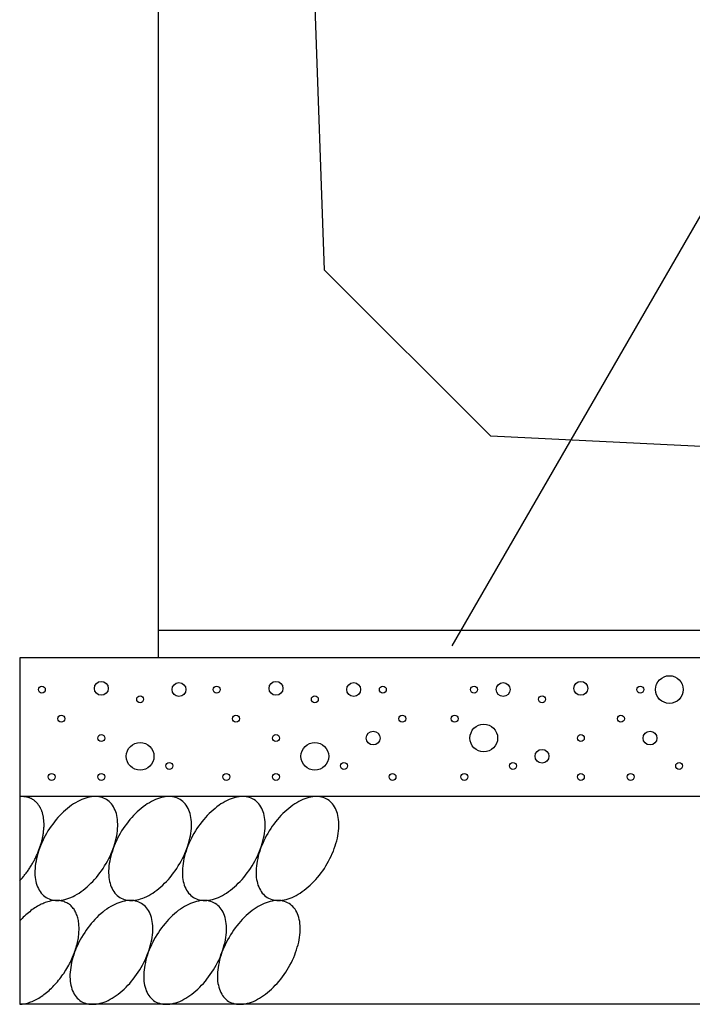
# Model space of a CAD drawing. Extents: x 0 to 134400, y 0 to 47520.
# Drawn here: x 79728 to 80213, y 38684 to 39395 of the extents above; entities that cross this region are included whole.
import ezdxf

# ---------------------------------------------------------------- set-up
doc = ezdxf.new("R2010")
doc.units = 0
doc.header["$LTSCALE"] = 20
doc.header["$MEASUREMENT"] = 0
for name, color, linetype in [('DIM', 7, 'CONTINUOUS'), ('HATCH', 6, 'CONTINUOUS'), ('OUTLINE', 1, 'CONTINUOUS')]:
    doc.layers.add(name, color=color, linetype=linetype)

msp = doc.modelspace()

# ---------------------------------------------------------------- linework, layer by layer
at = {"layer": 'DIM', "linetype": 'Continuous'}
msp.add_line((80039.91, 38942.88), (80711.18, 40105.56), dxfattribs=at)
at = {"layer": 'HATCH', "linetype": 'Continuous'}
for points in [[(79727.73, 38773.34, 0), (79728.23, 38773.94, 0), (79728.73, 38774.44, 0), (79729.23, 38774.94, 0), (79729.73, 38775.54, 0), (79730.13, 38776.14, 0), (79730.63, 38776.64, 0), (79731.03, 38777.24, 0), (79731.53, 38777.84, 0), (79731.93, 38778.44, 0), (79732.43, 38778.94, 0), (79732.83, 38779.54, 0), (79733.33, 38780.14, 0), (79733.73, 38780.74, 0), (79734.13, 38781.34, 0), (79734.53, 38782.04, 0), (79734.93, 38782.64, 0), (79735.33, 38783.24, 0), (79735.73, 38783.84, 0), (79736.13, 38784.54, 0), (79736.53, 38785.14, 0), (79736.93, 38785.74, 0), (79737.23, 38786.44, 0), (79737.63, 38787.04, 0), (79737.93, 38787.74, 0), (79738.33, 38788.34, 0), (79738.63, 38789.04, 0), (79739.03, 38789.64, 0), (79739.33, 38790.34, 0), (79739.63, 38791.04, 0), (79739.93, 38791.64, 0), (79740.23, 38792.34, 0), (79740.53, 38793.04, 0), (79740.83, 38793.64, 0), (79741.13, 38794.34, 0), (79741.33, 38795.04, 0), (79741.63, 38795.64, 0), (79741.93, 38796.34, 0), (79742.13, 38797.04, 0), (79742.33, 38797.74, 0), (79742.63, 38798.34, 0), (79742.83, 38799.04, 0), (79743.03, 38799.74, 0), (79743.23, 38800.34, 0), (79743.43, 38801.04, 0), (79743.63, 38801.74, 0), (79743.73, 38802.34, 0), (79743.93, 38803.04, 0), (79744.13, 38803.64, 0), (79744.23, 38804.34, 0), (79744.33, 38805.04, 0), (79744.53, 38805.64, 0), (79744.63, 38806.34, 0), (79744.73, 38806.94, 0), (79744.83, 38807.64, 0), (79744.93, 38808.24, 0), (79745.03, 38808.84, 0), (79745.03, 38809.54, 0), (79745.13, 38810.14, 0), (79745.23, 38810.74, 0), (79745.23, 38811.34, 0), (79745.23, 38811.94, 0), (79745.33, 38812.64, 0), (79745.33, 38813.24, 0), (79745.33, 38813.84, 0), (79745.33, 38814.44, 0), (79745.33, 38814.94, 0), (79745.23, 38815.54, 0), (79745.23, 38816.14, 0), (79745.23, 38816.74, 0), (79745.13, 38817.24, 0), (79745.03, 38817.84, 0), (79745.03, 38818.34, 0), (79744.93, 38818.94, 0), (79744.83, 38819.44, 0), (79744.73, 38819.94, 0), (79744.63, 38820.54, 0), (79744.53, 38821.04, 0), (79744.33, 38821.54, 0), (79744.23, 38822.04, 0), (79744.13, 38822.54, 0), (79743.93, 38823.04, 0), (79743.73, 38823.44, 0), (79743.63, 38823.94, 0), (79743.43, 38824.44, 0), (79743.23, 38824.84, 0), (79743.03, 38825.24, 0), (79742.83, 38825.74, 0), (79742.63, 38826.14, 0), (79742.33, 38826.54, 0), (79742.13, 38826.94, 0), (79741.93, 38827.34, 0), (79741.63, 38827.74, 0), (79741.33, 38828.04, 0), (79741.13, 38828.44, 0), (79740.83, 38828.84, 0), (79740.53, 38829.14, 0), (79740.23, 38829.44, 0), (79739.93, 38829.84, 0), (79739.63, 38830.14, 0), (79739.33, 38830.44, 0), (79739.03, 38830.64, 0), (79738.63, 38830.94, 0), (79738.33, 38831.24, 0), (79737.93, 38831.44, 0), (79737.63, 38831.74, 0), (79737.23, 38831.94, 0), (79736.93, 38832.14, 0), (79736.53, 38832.44, 0), (79736.13, 38832.64, 0), (79735.73, 38832.74, 0), (79735.33, 38832.94, 0), (79734.93, 38833.14, 0), (79734.53, 38833.24, 0), (79734.13, 38833.44, 0), (79733.73, 38833.54, 0), (79733.33, 38833.64, 0), (79732.83, 38833.74, 0), (79732.43, 38833.84, 0), (79731.93, 38833.94, 0), (79731.53, 38834.04, 0), (79731.03, 38834.04, 0), (79730.63, 38834.14, 0), (79730.13, 38834.14, 0), (79729.73, 38834.14, 0), (79729.23, 38834.14, 0), (79728.73, 38834.14, 0), (79728.23, 38834.14, 0), (79727.73, 38834.14, 0)], [(79790.43, 38831.94, 0), (79789.43, 38832.54, 0), (79788.33, 38833.04, 0), (79787.23, 38833.44, 0), (79786.03, 38833.74, 0), (79784.83, 38834.04, 0), (79783.53, 38834.14, 0), (79782.23, 38834.14, 0), (79780.93, 38834.14, 0), (79779.63, 38834.04, 0), (79778.23, 38833.74, 0), (79776.83, 38833.44, 0), (79775.43, 38833.04, 0), (79773.93, 38832.54, 0), (79772.53, 38831.94, 0), (79771.03, 38831.34, 0), (79769.63, 38830.54, 0), (79768.13, 38829.74, 0), (79766.63, 38828.84, 0), (79765.23, 38827.84, 0), (79763.73, 38826.84, 0), (79762.33, 38825.64, 0), (79760.83, 38824.44, 0), (79759.43, 38823.24, 0), (79758.03, 38821.84, 0), (79756.73, 38820.44, 0), (79755.33, 38819.04, 0), (79754.03, 38817.54, 0), (79752.83, 38815.94, 0), (79751.63, 38814.34, 0), (79750.43, 38812.74, 0), (79749.23, 38811.04, 0), (79748.13, 38809.34, 0), (79747.13, 38807.54, 0), (79746.13, 38805.84, 0), (79745.23, 38804.04, 0), (79744.33, 38802.14, 0), (79743.43, 38800.34, 0), (79742.73, 38798.54, 0), (79742.03, 38796.64, 0), (79741.33, 38794.84, 0), (79740.83, 38793.04, 0), (79740.33, 38791.14, 0), (79739.83, 38789.34, 0), (79739.53, 38787.54, 0), (79739.23, 38785.84, 0), (79738.93, 38784.04, 0), (79738.83, 38782.34, 0), (79738.73, 38780.64, 0), (79738.73, 38779.04, 0), (79738.73, 38777.44, 0), (79738.93, 38775.84, 0), (79739.13, 38774.34, 0), (79739.43, 38772.94, 0), (79739.73, 38771.54, 0), (79740.13, 38770.14, 0), (79740.63, 38768.94, 0), (79741.23, 38767.74, 0), (79741.83, 38766.54, 0), (79742.53, 38765.54, 0), (79743.23, 38764.54, 0), (79744.03, 38763.64, 0), (79744.93, 38762.74, 0), (79745.83, 38762.04, 0), (79746.83, 38761.34, 0), (79747.83, 38760.84, 0), (79748.93, 38760.34, 0), (79750.03, 38759.94, 0), (79751.23, 38759.54, 0), (79752.43, 38759.34, 0), (79753.63, 38759.24, 0), (79754.93, 38759.14, 0), (79756.33, 38759.24, 0), (79757.63, 38759.34, 0), (79759.03, 38759.54, 0), (79760.43, 38759.94, 0), (79761.83, 38760.34, 0), (79763.23, 38760.84, 0), (79764.73, 38761.34, 0), (79766.23, 38762.04, 0), (79767.63, 38762.74, 0), (79769.13, 38763.64, 0), (79770.63, 38764.54, 0), (79772.03, 38765.54, 0), (79773.53, 38766.54, 0), (79774.93, 38767.74, 0), (79776.33, 38768.94, 0), (79777.73, 38770.14, 0), (79779.13, 38771.54, 0), (79780.53, 38772.94, 0), (79781.83, 38774.34, 0), (79783.13, 38775.84, 0), (79784.43, 38777.44, 0), (79785.63, 38779.04, 0), (79786.83, 38780.64, 0), (79787.93, 38782.34, 0), (79789.03, 38784.04, 0), (79790.13, 38785.84, 0), (79791.13, 38787.54, 0), (79792.03, 38789.34, 0), (79792.93, 38791.14, 0), (79793.73, 38793.04, 0), (79794.53, 38794.84, 0), (79795.23, 38796.64, 0), (79795.83, 38798.54, 0), (79796.43, 38800.34, 0), (79796.93, 38802.14, 0), (79797.33, 38804.04, 0), (79797.73, 38805.84, 0), (79798.03, 38807.54, 0), (79798.23, 38809.34, 0), (79798.43, 38811.04, 0), (79798.53, 38812.74, 0), (79798.53, 38814.34, 0), (79798.43, 38815.94, 0), (79798.33, 38817.54, 0), (79798.13, 38819.04, 0), (79797.83, 38820.44, 0), (79797.53, 38821.84, 0), (79797.03, 38823.24, 0), (79796.63, 38824.44, 0), (79796.03, 38825.64, 0), (79795.43, 38826.84, 0), (79794.73, 38827.84, 0), (79794.03, 38828.84, 0), (79793.23, 38829.74, 0), (79792.33, 38830.54, 0), (79791.43, 38831.34, 0), (79790.43, 38831.94, 0)], [(79843.63, 38831.94, 0), (79842.63, 38832.54, 0), (79841.53, 38833.04, 0), (79840.43, 38833.44, 0), (79839.23, 38833.74, 0), (79838.03, 38834.04, 0), (79836.73, 38834.14, 0), (79835.43, 38834.14, 0), (79834.13, 38834.14, 0), (79832.83, 38834.04, 0), (79831.43, 38833.74, 0), (79830.03, 38833.44, 0), (79828.63, 38833.04, 0), (79827.13, 38832.54, 0), (79825.73, 38831.94, 0), (79824.23, 38831.34, 0), (79822.83, 38830.54, 0), (79821.33, 38829.74, 0), (79819.83, 38828.84, 0), (79818.43, 38827.84, 0), (79816.93, 38826.84, 0), (79815.53, 38825.64, 0), (79814.03, 38824.44, 0), (79812.63, 38823.24, 0), (79811.23, 38821.84, 0), (79809.93, 38820.44, 0), (79808.63, 38819.04, 0), (79807.33, 38817.54, 0), (79806.03, 38815.94, 0), (79804.83, 38814.34, 0), (79803.63, 38812.74, 0), (79802.43, 38811.04, 0), (79801.33, 38809.34, 0), (79800.33, 38807.54, 0), (79799.33, 38805.84, 0), (79798.43, 38804.04, 0), (79797.53, 38802.14, 0), (79796.73, 38800.34, 0), (79795.93, 38798.54, 0), (79795.23, 38796.64, 0), (79794.63, 38794.84, 0), (79794.03, 38793.04, 0), (79793.53, 38791.14, 0), (79793.03, 38789.34, 0), (79792.73, 38787.54, 0), (79792.43, 38785.84, 0), (79792.13, 38784.04, 0), (79792.03, 38782.34, 0), (79791.93, 38780.64, 0), (79791.93, 38779.04, 0), (79792.03, 38777.44, 0), (79792.13, 38775.84, 0), (79792.33, 38774.34, 0), (79792.63, 38772.94, 0), (79792.93, 38771.54, 0), (79793.33, 38770.14, 0), (79793.83, 38768.94, 0), (79794.43, 38767.74, 0), (79795.03, 38766.54, 0), (79795.73, 38765.54, 0), (79796.43, 38764.54, 0), (79797.23, 38763.64, 0), (79798.13, 38762.74, 0), (79799.03, 38762.04, 0), (79800.03, 38761.34, 0), (79801.03, 38760.84, 0), (79802.13, 38760.34, 0), (79803.23, 38759.94, 0), (79804.43, 38759.54, 0), (79805.63, 38759.34, 0), (79806.93, 38759.24, 0), (79808.13, 38759.14, 0), (79809.53, 38759.24, 0), (79810.83, 38759.34, 0), (79812.23, 38759.54, 0), (79813.63, 38759.94, 0), (79815.03, 38760.34, 0), (79816.53, 38760.84, 0), (79817.93, 38761.34, 0), (79819.43, 38762.04, 0), (79820.83, 38762.74, 0), (79822.33, 38763.64, 0), (79823.83, 38764.54, 0), (79825.23, 38765.54, 0), (79826.73, 38766.54, 0), (79828.13, 38767.74, 0), (79829.53, 38768.94, 0), (79831.03, 38770.14, 0), (79832.33, 38771.54, 0), (79833.73, 38772.94, 0), (79835.03, 38774.34, 0), (79836.33, 38775.84, 0), (79837.63, 38777.44, 0), (79838.83, 38779.04, 0), (79840.03, 38780.64, 0), (79841.13, 38782.34, 0), (79842.23, 38784.04, 0), (79843.33, 38785.84, 0), (79844.33, 38787.54, 0), (79845.23, 38789.34, 0), (79846.13, 38791.14, 0), (79846.93, 38793.04, 0), (79847.73, 38794.84, 0), (79848.43, 38796.64, 0), (79849.03, 38798.54, 0), (79849.63, 38800.34, 0), (79850.13, 38802.14, 0), (79850.53, 38804.04, 0), (79850.93, 38805.84, 0), (79851.23, 38807.54, 0), (79851.43, 38809.34, 0), (79851.63, 38811.04, 0), (79851.73, 38812.74, 0), (79851.73, 38814.34, 0), (79851.63, 38815.94, 0), (79851.53, 38817.54, 0), (79851.33, 38819.04, 0), (79851.03, 38820.44, 0), (79850.73, 38821.84, 0), (79850.33, 38823.24, 0), (79849.83, 38824.44, 0), (79849.23, 38825.64, 0), (79848.63, 38826.84, 0), (79847.93, 38827.84, 0), (79847.23, 38828.84, 0), (79846.43, 38829.74, 0), (79845.53, 38830.54, 0), (79844.63, 38831.34, 0), (79843.63, 38831.94, 0)], [(79896.83, 38831.94, 0), (79895.83, 38832.54, 0), (79894.73, 38833.04, 0), (79893.63, 38833.44, 0), (79892.43, 38833.74, 0), (79891.23, 38834.04, 0), (79889.93, 38834.14, 0), (79888.73, 38834.14, 0), (79887.33, 38834.14, 0), (79886.03, 38834.04, 0), (79884.63, 38833.74, 0), (79883.23, 38833.44, 0), (79881.83, 38833.04, 0), (79880.33, 38832.54, 0), (79878.93, 38831.94, 0), (79877.43, 38831.34, 0), (79876.03, 38830.54, 0), (79874.53, 38829.74, 0), (79873.03, 38828.84, 0), (79871.63, 38827.84, 0), (79870.13, 38826.84, 0), (79868.73, 38825.64, 0), (79867.33, 38824.44, 0), (79865.83, 38823.24, 0), (79864.53, 38821.84, 0), (79863.13, 38820.44, 0), (79861.83, 38819.04, 0), (79860.53, 38817.54, 0), (79859.23, 38815.94, 0), (79858.03, 38814.34, 0), (79856.83, 38812.74, 0), (79855.63, 38811.04, 0), (79854.63, 38809.34, 0), (79853.53, 38807.54, 0), (79852.53, 38805.84, 0), (79851.63, 38804.04, 0), (79850.73, 38802.14, 0), (79849.93, 38800.34, 0), (79849.13, 38798.54, 0), (79848.43, 38796.64, 0), (79847.83, 38794.84, 0), (79847.23, 38793.04, 0), (79846.73, 38791.14, 0), (79846.23, 38789.34, 0), (79845.93, 38787.54, 0), (79845.63, 38785.84, 0), (79845.43, 38784.04, 0), (79845.23, 38782.34, 0), (79845.13, 38780.64, 0), (79845.13, 38779.04, 0), (79845.23, 38777.44, 0), (79845.33, 38775.84, 0), (79845.53, 38774.34, 0), (79845.83, 38772.94, 0), (79846.13, 38771.54, 0), (79846.53, 38770.14, 0), (79847.03, 38768.94, 0), (79847.63, 38767.74, 0), (79848.23, 38766.54, 0), (79848.93, 38765.54, 0), (79849.63, 38764.54, 0), (79850.43, 38763.64, 0), (79851.33, 38762.74, 0), (79852.23, 38762.04, 0), (79853.23, 38761.34, 0), (79854.23, 38760.84, 0), (79855.33, 38760.34, 0), (79856.43, 38759.94, 0), (79857.63, 38759.54, 0), (79858.83, 38759.34, 0), (79860.13, 38759.24, 0), (79861.43, 38759.14, 0), (79862.73, 38759.24, 0), (79864.03, 38759.34, 0), (79865.43, 38759.54, 0), (79866.83, 38759.94, 0), (79868.23, 38760.34, 0), (79869.73, 38760.84, 0), (79871.13, 38761.34, 0), (79872.63, 38762.04, 0), (79874.03, 38762.74, 0), (79875.53, 38763.64, 0), (79877.03, 38764.54, 0), (79878.43, 38765.54, 0), (79879.93, 38766.54, 0), (79881.33, 38767.74, 0), (79882.83, 38768.94, 0), (79884.23, 38770.14, 0), (79885.53, 38771.54, 0), (79886.93, 38772.94, 0), (79888.23, 38774.34, 0), (79889.53, 38775.84, 0), (79890.83, 38777.44, 0), (79892.03, 38779.04, 0), (79893.23, 38780.64, 0), (79894.43, 38782.34, 0), (79895.53, 38784.04, 0), (79896.53, 38785.84, 0), (79897.53, 38787.54, 0), (79898.43, 38789.34, 0), (79899.33, 38791.14, 0), (79900.13, 38793.04, 0), (79900.93, 38794.84, 0), (79901.63, 38796.64, 0), (79902.23, 38798.54, 0), (79902.83, 38800.34, 0), (79903.33, 38802.14, 0), (79903.83, 38804.04, 0), (79904.13, 38805.84, 0), (79904.43, 38807.54, 0), (79904.73, 38809.34, 0), (79904.83, 38811.04, 0), (79904.93, 38812.74, 0), (79904.93, 38814.34, 0), (79904.83, 38815.94, 0), (79904.73, 38817.54, 0), (79904.53, 38819.04, 0), (79904.23, 38820.44, 0), (79903.93, 38821.84, 0), (79903.53, 38823.24, 0), (79903.03, 38824.44, 0), (79902.43, 38825.64, 0), (79901.83, 38826.84, 0), (79901.13, 38827.84, 0), (79900.43, 38828.84, 0), (79899.63, 38829.74, 0), (79898.73, 38830.54, 0), (79897.83, 38831.34, 0), (79896.83, 38831.94, 0)], [(79950.03, 38831.94, 0), (79949.03, 38832.54, 0), (79947.93, 38833.04, 0), (79946.83, 38833.44, 0), (79945.63, 38833.74, 0), (79944.43, 38834.04, 0), (79943.23, 38834.14, 0), (79941.93, 38834.14, 0), (79940.53, 38834.14, 0), (79939.23, 38834.04, 0), (79937.83, 38833.74, 0), (79936.43, 38833.44, 0), (79935.03, 38833.04, 0), (79933.63, 38832.54, 0), (79932.13, 38831.94, 0), (79930.63, 38831.34, 0), (79929.23, 38830.54, 0), (79927.73, 38829.74, 0), (79926.23, 38828.84, 0), (79924.83, 38827.84, 0), (79923.33, 38826.84, 0), (79921.93, 38825.64, 0), (79920.53, 38824.44, 0), (79919.13, 38823.24, 0), (79917.73, 38821.84, 0), (79916.33, 38820.44, 0), (79915.03, 38819.04, 0), (79913.73, 38817.54, 0), (79912.43, 38815.94, 0), (79911.23, 38814.34, 0), (79910.03, 38812.74, 0), (79908.93, 38811.04, 0), (79907.83, 38809.34, 0), (79906.73, 38807.54, 0), (79905.73, 38805.84, 0), (79904.83, 38804.04, 0), (79903.93, 38802.14, 0), (79903.13, 38800.34, 0), (79902.33, 38798.54, 0), (79901.63, 38796.64, 0), (79901.03, 38794.84, 0), (79900.43, 38793.04, 0), (79899.93, 38791.14, 0), (79899.53, 38789.34, 0), (79899.13, 38787.54, 0), (79898.83, 38785.84, 0), (79898.63, 38784.04, 0), (79898.43, 38782.34, 0), (79898.33, 38780.64, 0), (79898.33, 38779.04, 0), (79898.43, 38777.44, 0), (79898.53, 38775.84, 0), (79898.73, 38774.34, 0), (79899.03, 38772.94, 0), (79899.33, 38771.54, 0), (79899.73, 38770.14, 0), (79900.23, 38768.94, 0), (79900.83, 38767.74, 0), (79901.43, 38766.54, 0), (79902.13, 38765.54, 0), (79902.83, 38764.54, 0), (79903.63, 38763.64, 0), (79904.53, 38762.74, 0), (79905.43, 38762.04, 0), (79906.43, 38761.34, 0), (79907.43, 38760.84, 0), (79908.53, 38760.34, 0), (79909.63, 38759.94, 0), (79910.83, 38759.54, 0), (79912.03, 38759.34, 0), (79913.33, 38759.24, 0), (79914.63, 38759.14, 0), (79915.93, 38759.24, 0), (79917.23, 38759.34, 0), (79918.63, 38759.54, 0), (79920.03, 38759.94, 0), (79921.43, 38760.34, 0), (79922.93, 38760.84, 0), (79924.33, 38761.34, 0), (79925.83, 38762.04, 0), (79927.23, 38762.74, 0), (79928.73, 38763.64, 0), (79930.23, 38764.54, 0), (79931.63, 38765.54, 0), (79933.13, 38766.54, 0), (79934.53, 38767.74, 0), (79936.03, 38768.94, 0), (79937.43, 38770.14, 0), (79938.83, 38771.54, 0), (79940.13, 38772.94, 0), (79941.43, 38774.34, 0), (79942.73, 38775.84, 0), (79944.03, 38777.44, 0), (79945.23, 38779.04, 0), (79946.43, 38780.64, 0), (79947.63, 38782.34, 0), (79948.73, 38784.04, 0), (79949.73, 38785.84, 0), (79950.73, 38787.54, 0), (79951.63, 38789.34, 0), (79952.53, 38791.14, 0), (79953.33, 38793.04, 0), (79954.13, 38794.84, 0), (79954.83, 38796.64, 0), (79955.53, 38798.54, 0), (79956.03, 38800.34, 0), (79956.53, 38802.14, 0), (79957.03, 38804.04, 0), (79957.33, 38805.84, 0), (79957.63, 38807.54, 0), (79957.93, 38809.34, 0), (79958.03, 38811.04, 0), (79958.13, 38812.74, 0), (79958.13, 38814.34, 0), (79958.03, 38815.94, 0), (79957.93, 38817.54, 0), (79957.73, 38819.04, 0), (79957.43, 38820.44, 0), (79957.13, 38821.84, 0), (79956.73, 38823.24, 0), (79956.23, 38824.44, 0), (79955.63, 38825.64, 0), (79955.03, 38826.84, 0), (79954.33, 38827.84, 0), (79953.63, 38828.84, 0), (79952.83, 38829.74, 0), (79951.93, 38830.54, 0), (79951.03, 38831.34, 0), (79950.03, 38831.94, 0)], [(79727.73, 38684.24, 0), (79728.63, 38684.24, 0), (79729.53, 38684.34, 0), (79730.33, 38684.44, 0), (79731.23, 38684.64, 0), (79732.13, 38684.84, 0), (79733.03, 38685.04, 0), (79734.03, 38685.34, 0), (79734.93, 38685.64, 0), (79735.83, 38685.94, 0), (79736.73, 38686.34, 0), (79737.73, 38686.74, 0), (79738.63, 38687.24, 0), (79739.63, 38687.74, 0), (79740.53, 38688.24, 0), (79741.43, 38688.74, 0), (79742.43, 38689.34, 0), (79743.33, 38689.94, 0), (79744.33, 38690.64, 0), (79745.23, 38691.24, 0), (79746.13, 38692.04, 0), (79747.13, 38692.74, 0), (79748.03, 38693.54, 0), (79748.93, 38694.24, 0), (79749.83, 38695.14, 0), (79750.73, 38695.94, 0), (79751.63, 38696.84, 0), (79752.43, 38697.74, 0), (79753.33, 38698.64, 0), (79754.23, 38699.64, 0), (79755.03, 38700.54, 0), (79755.83, 38701.54, 0), (79756.63, 38702.54, 0), (79757.43, 38703.54, 0), (79758.23, 38704.64, 0), (79758.93, 38705.74, 0), (79759.73, 38706.74, 0), (79760.43, 38707.84, 0), (79761.13, 38708.94, 0), (79761.83, 38710.04, 0), (79762.43, 38711.24, 0), (79763.13, 38712.34, 0), (79763.73, 38713.54, 0), (79764.33, 38714.64, 0), (79764.83, 38715.84, 0), (79765.43, 38717.04, 0), (79765.93, 38718.14, 0), (79766.43, 38719.34, 0), (79766.93, 38720.54, 0), (79767.33, 38721.74, 0), (79767.73, 38722.94, 0), (79768.13, 38724.04, 0), (79768.53, 38725.24, 0), (79768.83, 38726.44, 0), (79769.13, 38727.64, 0), (79769.43, 38728.74, 0), (79769.73, 38729.94, 0), (79769.93, 38731.04, 0), (79770.13, 38732.24, 0), (79770.23, 38733.34, 0), (79770.43, 38734.44, 0), (79770.53, 38735.54, 0), (79770.53, 38736.64, 0), (79770.63, 38737.74, 0), (79770.63, 38738.84, 0), (79770.63, 38739.84, 0), (79770.53, 38740.84, 0), (79770.53, 38741.84, 0), (79770.43, 38742.84, 0), (79770.23, 38743.84, 0), (79770.13, 38744.74, 0), (79769.93, 38745.74, 0), (79769.73, 38746.64, 0), (79769.43, 38747.44, 0), (79769.13, 38748.34, 0), (79768.83, 38749.14, 0), (79768.53, 38749.94, 0), (79768.13, 38750.74, 0), (79767.73, 38751.44, 0), (79767.33, 38752.14, 0), (79766.93, 38752.84, 0), (79766.43, 38753.44, 0), (79765.93, 38754.04, 0), (79765.43, 38754.64, 0), (79764.83, 38755.24, 0), (79764.33, 38755.74, 0), (79763.73, 38756.14, 0), (79763.13, 38756.64, 0), (79762.43, 38757.04, 0), (79761.83, 38757.44, 0), (79761.13, 38757.74, 0), (79760.43, 38758.04, 0), (79759.73, 38758.34, 0), (79758.93, 38758.54, 0), (79758.23, 38758.74, 0), (79757.43, 38758.94, 0), (79756.63, 38759.04, 0), (79755.83, 38759.14, 0), (79755.03, 38759.14, 0), (79754.23, 38759.14, 0), (79753.33, 38759.14, 0), (79752.43, 38759.14, 0), (79751.63, 38759.04, 0), (79750.73, 38758.84, 0), (79749.83, 38758.64, 0), (79748.93, 38758.44, 0), (79748.03, 38758.24, 0), (79747.13, 38757.94, 0), (79746.13, 38757.64, 0), (79745.23, 38757.24, 0), (79744.33, 38756.84, 0), (79743.33, 38756.44, 0), (79742.43, 38755.94, 0), (79741.43, 38755.44, 0), (79740.53, 38754.94, 0), (79739.63, 38754.34, 0), (79738.63, 38753.74, 0), (79737.73, 38753.14, 0), (79736.73, 38752.54, 0), (79735.83, 38751.84, 0), (79734.93, 38751.04, 0), (79734.03, 38750.34, 0), (79733.03, 38749.54, 0), (79732.13, 38748.74, 0), (79731.23, 38747.94, 0), (79730.33, 38747.04, 0), (79729.53, 38746.14, 0), (79728.63, 38745.24, 0), (79727.73, 38744.34, 0)], [(79815.73, 38757.04, 0), (79814.73, 38757.54, 0), (79813.63, 38758.04, 0), (79812.53, 38758.44, 0), (79811.33, 38758.74, 0), (79810.13, 38759.04, 0), (79808.83, 38759.14, 0), (79807.63, 38759.24, 0), (79806.23, 38759.14, 0), (79804.93, 38759.04, 0), (79803.53, 38758.74, 0), (79802.13, 38758.44, 0), (79800.73, 38758.04, 0), (79799.23, 38757.54, 0), (79797.83, 38757.04, 0), (79796.33, 38756.34, 0), (79794.93, 38755.64, 0), (79793.43, 38754.74, 0), (79791.93, 38753.84, 0), (79790.53, 38752.84, 0), (79789.03, 38751.84, 0), (79787.63, 38750.64, 0), (79786.23, 38749.44, 0), (79784.73, 38748.24, 0), (79783.43, 38746.84, 0), (79782.03, 38745.44, 0), (79780.73, 38744.04, 0), (79779.43, 38742.54, 0), (79778.13, 38740.94, 0), (79776.93, 38739.34, 0), (79775.73, 38737.74, 0), (79774.63, 38736.04, 0), (79773.53, 38734.34, 0), (79772.43, 38732.54, 0), (79771.43, 38730.84, 0), (79770.53, 38729.04, 0), (79769.63, 38727.24, 0), (79768.83, 38725.34, 0), (79768.03, 38723.54, 0), (79767.33, 38721.74, 0), (79766.73, 38719.84, 0), (79766.13, 38718.04, 0), (79765.63, 38716.24, 0), (79765.23, 38714.34, 0), (79764.83, 38712.54, 0), (79764.53, 38710.84, 0), (79764.33, 38709.04, 0), (79764.13, 38707.34, 0), (79764.03, 38705.64, 0), (79764.03, 38704.04, 0), (79764.13, 38702.44, 0), (79764.23, 38700.84, 0), (79764.43, 38699.34, 0), (79764.73, 38697.94, 0), (79765.03, 38696.54, 0), (79765.43, 38695.14, 0), (79765.93, 38693.94, 0), (79766.53, 38692.74, 0), (79767.13, 38691.54, 0), (79767.83, 38690.54, 0), (79768.53, 38689.54, 0), (79769.33, 38688.64, 0), (79770.23, 38687.84, 0), (79771.13, 38687.04, 0), (79772.13, 38686.34, 0), (79773.13, 38685.84, 0), (79774.23, 38685.34, 0), (79775.33, 38684.94, 0), (79776.53, 38684.64, 0), (79777.73, 38684.34, 0), (79779.03, 38684.24, 0), (79780.33, 38684.24, 0), (79781.63, 38684.24, 0), (79782.93, 38684.34, 0), (79784.33, 38684.64, 0), (79785.73, 38684.94, 0), (79787.13, 38685.34, 0), (79788.63, 38685.84, 0), (79790.03, 38686.34, 0), (79791.53, 38687.04, 0), (79792.93, 38687.84, 0), (79794.43, 38688.64, 0), (79795.93, 38689.54, 0), (79797.33, 38690.54, 0), (79798.83, 38691.54, 0), (79800.23, 38692.74, 0), (79801.73, 38693.94, 0), (79803.13, 38695.14, 0), (79804.53, 38696.54, 0), (79805.83, 38697.94, 0), (79807.13, 38699.34, 0), (79808.43, 38700.84, 0), (79809.73, 38702.44, 0), (79810.93, 38704.04, 0), (79812.13, 38705.64, 0), (79813.33, 38707.34, 0), (79814.43, 38709.04, 0), (79815.43, 38710.84, 0), (79816.43, 38712.54, 0), (79817.33, 38714.34, 0), (79818.23, 38716.14, 0), (79819.03, 38718.04, 0), (79819.83, 38719.84, 0), (79820.53, 38721.64, 0), (79821.13, 38723.54, 0), (79821.73, 38725.34, 0), (79822.23, 38727.24, 0), (79822.73, 38729.04, 0), (79823.03, 38730.84, 0), (79823.33, 38732.54, 0), (79823.63, 38734.34, 0), (79823.73, 38736.04, 0), (79823.83, 38737.74, 0), (79823.83, 38739.34, 0), (79823.73, 38740.94, 0), (79823.63, 38742.54, 0), (79823.43, 38744.04, 0), (79823.13, 38745.44, 0), (79822.83, 38746.84, 0), (79822.43, 38748.24, 0), (79821.93, 38749.44, 0), (79821.33, 38750.64, 0), (79820.73, 38751.84, 0), (79820.03, 38752.84, 0), (79819.33, 38753.84, 0), (79818.53, 38754.74, 0), (79817.63, 38755.54, 0), (79816.73, 38756.34, 0), (79815.73, 38757.04, 0)], [(79868.93, 38757.04, 0), (79867.93, 38757.54, 0), (79866.83, 38758.04, 0), (79865.73, 38758.44, 0), (79864.53, 38758.74, 0), (79863.33, 38759.04, 0), (79862.13, 38759.14, 0), (79860.83, 38759.24, 0), (79859.43, 38759.14, 0), (79858.13, 38759.04, 0), (79856.73, 38758.74, 0), (79855.33, 38758.44, 0), (79853.93, 38758.04, 0), (79852.53, 38757.54, 0), (79851.03, 38757.04, 0), (79849.53, 38756.34, 0), (79848.13, 38755.64, 0), (79846.63, 38754.74, 0), (79845.13, 38753.84, 0), (79843.73, 38752.84, 0), (79842.23, 38751.84, 0), (79840.83, 38750.64, 0), (79839.43, 38749.44, 0), (79838.03, 38748.24, 0), (79836.63, 38746.84, 0), (79835.23, 38745.44, 0), (79833.93, 38744.04, 0), (79832.63, 38742.54, 0), (79831.33, 38740.94, 0), (79830.13, 38739.34, 0), (79828.93, 38737.74, 0), (79827.83, 38736.04, 0), (79826.73, 38734.34, 0), (79825.63, 38732.54, 0), (79824.63, 38730.84, 0), (79823.73, 38729.04, 0), (79822.83, 38727.24, 0), (79822.03, 38725.34, 0), (79821.23, 38723.54, 0), (79820.53, 38721.74, 0), (79819.93, 38719.84, 0), (79819.33, 38718.04, 0), (79818.83, 38716.24, 0), (79818.43, 38714.34, 0), (79818.03, 38712.54, 0), (79817.73, 38710.84, 0), (79817.53, 38709.04, 0), (79817.33, 38707.34, 0), (79817.23, 38705.64, 0), (79817.23, 38704.04, 0), (79817.33, 38702.44, 0), (79817.43, 38700.84, 0), (79817.63, 38699.34, 0), (79817.93, 38697.94, 0), (79818.23, 38696.54, 0), (79818.73, 38695.14, 0), (79819.13, 38693.94, 0), (79819.73, 38692.74, 0), (79820.33, 38691.54, 0), (79821.03, 38690.54, 0), (79821.73, 38689.54, 0), (79822.53, 38688.64, 0), (79823.43, 38687.84, 0), (79824.33, 38687.04, 0), (79825.33, 38686.34, 0), (79826.33, 38685.84, 0), (79827.43, 38685.34, 0), (79828.53, 38684.94, 0), (79829.73, 38684.64, 0), (79830.93, 38684.34, 0), (79832.23, 38684.24, 0), (79833.53, 38684.24, 0), (79834.83, 38684.24, 0), (79836.13, 38684.34, 0), (79837.53, 38684.64, 0), (79838.93, 38684.94, 0), (79840.33, 38685.34, 0), (79841.83, 38685.84, 0), (79843.23, 38686.34, 0), (79844.73, 38687.04, 0), (79846.13, 38687.84, 0), (79847.63, 38688.64, 0), (79849.13, 38689.54, 0), (79850.53, 38690.54, 0), (79852.03, 38691.54, 0), (79853.43, 38692.74, 0), (79854.93, 38693.94, 0), (79856.33, 38695.14, 0), (79857.73, 38696.54, 0), (79859.03, 38697.94, 0), (79860.43, 38699.34, 0), (79861.73, 38700.84, 0), (79862.93, 38702.44, 0), (79864.13, 38704.04, 0), (79865.33, 38705.64, 0), (79866.53, 38707.34, 0), (79867.63, 38709.04, 0), (79868.63, 38710.84, 0), (79869.63, 38712.54, 0), (79870.53, 38714.34, 0), (79871.43, 38716.14, 0), (79872.33, 38718.04, 0), (79873.03, 38719.84, 0), (79873.73, 38721.64, 0), (79874.43, 38723.54, 0), (79874.93, 38725.34, 0), (79875.43, 38727.24, 0), (79875.93, 38729.04, 0), (79876.23, 38730.84, 0), (79876.53, 38732.54, 0), (79876.83, 38734.34, 0), (79876.93, 38736.04, 0), (79877.03, 38737.74, 0), (79877.03, 38739.34, 0), (79877.03, 38740.94, 0), (79876.83, 38742.54, 0), (79876.63, 38744.04, 0), (79876.33, 38745.44, 0), (79876.03, 38746.84, 0), (79875.63, 38748.24, 0), (79875.13, 38749.44, 0), (79874.53, 38750.64, 0), (79873.93, 38751.84, 0), (79873.23, 38752.84, 0), (79872.53, 38753.84, 0), (79871.73, 38754.74, 0), (79870.83, 38755.54, 0), (79869.93, 38756.34, 0), (79868.93, 38757.04, 0)], [(79922.13, 38757.04, 0), (79921.13, 38757.54, 0), (79920.03, 38758.04, 0), (79918.93, 38758.44, 0), (79917.73, 38758.74, 0), (79916.53, 38759.04, 0), (79915.33, 38759.14, 0), (79914.03, 38759.24, 0), (79912.73, 38759.14, 0), (79911.33, 38759.04, 0), (79909.93, 38758.74, 0), (79908.53, 38758.44, 0), (79907.13, 38758.04, 0), (79905.73, 38757.54, 0), (79904.23, 38757.04, 0), (79902.83, 38756.34, 0), (79901.33, 38755.64, 0), (79899.83, 38754.74, 0), (79898.43, 38753.84, 0), (79896.93, 38752.84, 0), (79895.43, 38751.84, 0), (79894.03, 38750.64, 0), (79892.63, 38749.44, 0), (79891.23, 38748.24, 0), (79889.83, 38746.84, 0), (79888.43, 38745.44, 0), (79887.13, 38744.04, 0), (79885.83, 38742.54, 0), (79884.53, 38740.94, 0), (79883.33, 38739.34, 0), (79882.13, 38737.74, 0), (79881.03, 38736.04, 0), (79879.93, 38734.34, 0), (79878.83, 38732.54, 0), (79877.83, 38730.84, 0), (79876.93, 38729.04, 0), (79876.03, 38727.24, 0), (79875.23, 38725.34, 0), (79874.43, 38723.54, 0), (79873.73, 38721.74, 0), (79873.13, 38719.84, 0), (79872.53, 38718.04, 0), (79872.03, 38716.24, 0), (79871.63, 38714.34, 0), (79871.23, 38712.54, 0), (79870.93, 38710.84, 0), (79870.73, 38709.04, 0), (79870.53, 38707.34, 0), (79870.43, 38705.64, 0), (79870.43, 38704.04, 0), (79870.53, 38702.44, 0), (79870.63, 38700.84, 0), (79870.83, 38699.34, 0), (79871.13, 38697.94, 0), (79871.43, 38696.54, 0), (79871.93, 38695.14, 0), (79872.33, 38693.94, 0), (79872.93, 38692.74, 0), (79873.53, 38691.54, 0), (79874.23, 38690.54, 0), (79874.93, 38689.54, 0), (79875.73, 38688.64, 0), (79876.63, 38687.84, 0), (79877.53, 38687.04, 0), (79878.53, 38686.34, 0), (79879.53, 38685.84, 0), (79880.63, 38685.34, 0), (79881.73, 38684.94, 0), (79882.93, 38684.64, 0), (79884.13, 38684.34, 0), (79885.43, 38684.24, 0), (79886.73, 38684.24, 0), (79888.03, 38684.24, 0), (79889.33, 38684.34, 0), (79890.73, 38684.64, 0), (79892.13, 38684.94, 0), (79893.53, 38685.34, 0), (79895.03, 38685.84, 0), (79896.43, 38686.34, 0), (79897.93, 38687.04, 0), (79899.43, 38687.84, 0), (79900.83, 38688.64, 0), (79902.33, 38689.54, 0), (79903.83, 38690.54, 0), (79905.23, 38691.54, 0), (79906.63, 38692.74, 0), (79908.13, 38693.94, 0), (79909.53, 38695.14, 0), (79910.93, 38696.54, 0), (79912.23, 38697.94, 0), (79913.63, 38699.34, 0), (79914.93, 38700.84, 0), (79916.13, 38702.44, 0), (79917.43, 38704.04, 0), (79918.53, 38705.64, 0), (79919.73, 38707.34, 0), (79920.83, 38709.04, 0), (79921.83, 38710.84, 0), (79922.83, 38712.54, 0), (79923.83, 38714.34, 0), (79924.63, 38716.14, 0), (79925.53, 38718.04, 0), (79926.23, 38719.84, 0), (79926.93, 38721.64, 0), (79927.63, 38723.54, 0), (79928.13, 38725.34, 0), (79928.63, 38727.24, 0), (79929.13, 38729.04, 0), (79929.43, 38730.84, 0), (79929.73, 38732.54, 0), (79930.03, 38734.34, 0), (79930.13, 38736.04, 0), (79930.23, 38737.74, 0), (79930.23, 38739.34, 0), (79930.23, 38740.94, 0), (79930.03, 38742.54, 0), (79929.83, 38744.04, 0), (79929.53, 38745.44, 0), (79929.23, 38746.84, 0), (79928.83, 38748.24, 0), (79928.33, 38749.44, 0), (79927.83, 38750.64, 0), (79927.13, 38751.84, 0), (79926.53, 38752.84, 0), (79925.73, 38753.84, 0), (79924.93, 38754.74, 0), (79924.03, 38755.54, 0), (79923.13, 38756.34, 0), (79922.13, 38757.04, 0)]]:
    msp.add_polyline3d(points, dxfattribs=at)
for centre, radius in [((79786.63, 38912.26), 5), ((79912.73, 38912.26), 5), ((80132.8, 38912.26), 5), ((80196.72, 38911.38), 10), ((79743.73, 38911.38), 2.5), ((79842.7, 38911.38), 5), ((79869.84, 38911.38), 2.5), ((79968.81, 38911.38), 5), ((79989.84, 38911.38), 2.5), ((80055.69, 38911.38), 2.5), ((80076.72, 38911.38), 5), ((80175.69, 38911.38), 2.5), ((79814.67, 38904.38), 2.5), ((79940.77, 38904.38), 2.5), ((80104.76, 38904.38), 2.5), ((79757.75, 38890.37), 2.5), ((79883.86, 38890.37), 2.5), ((80003.86, 38890.37), 2.5), ((80041.68, 38890.37), 2.5), ((80161.68, 38890.37), 2.5), ((79982.83, 38876.37), 5), ((80062.71, 38876.37), 10), ((80182.71, 38876.37), 5), ((79786.63, 38876.37), 2.5), ((79912.73, 38876.37), 2.5), ((80132.8, 38876.37), 2.5), ((79814.67, 38863.23), 10), ((79940.77, 38863.23), 10), ((80104.76, 38863.23), 5), ((79835.7, 38856.23), 2.5), ((79961.8, 38856.23), 2.5), ((80083.73, 38856.23), 2.5), ((80203.73, 38856.23), 2.5), ((79750.74, 38848.35), 2.5), ((79786.63, 38848.35), 2.5), ((79876.85, 38848.35), 2.5), ((79912.73, 38848.35), 2.5), ((79996.85, 38848.35), 2.5), ((80048.69, 38848.35), 2.5), ((80132.8, 38848.35), 2.5), ((80168.69, 38848.35), 2.5)]:
    msp.add_circle(centre, radius, dxfattribs=at)
at = {"layer": 'OUTLINE', "linetype": 'Continuous'}
for p, q in [((79827.77, 39754.21), (79827.77, 38934.21)), ((79947.77, 39214.21), (79928.48, 39754.21)), ((79947.77, 39214.21), (80067.77, 39094.21)), ((80477.77, 39074.21), (80067.77, 39094.21)), ((79827.77, 38954.21), (80627.77, 38954.21)), ((80727.77, 38934.21), (79727.77, 38934.21)), ((79727.77, 38934.21), (79727.77, 38684.21)), ((80627.77, 38934.21), (79827.77, 38934.21)), ((80727.77, 38834.21), (79727.77, 38834.21)), ((80727.77, 38684.21), (79727.77, 38684.21))]:
    msp.add_line(p, q, dxfattribs=at)

doc.saveas('drawing.dxf')
